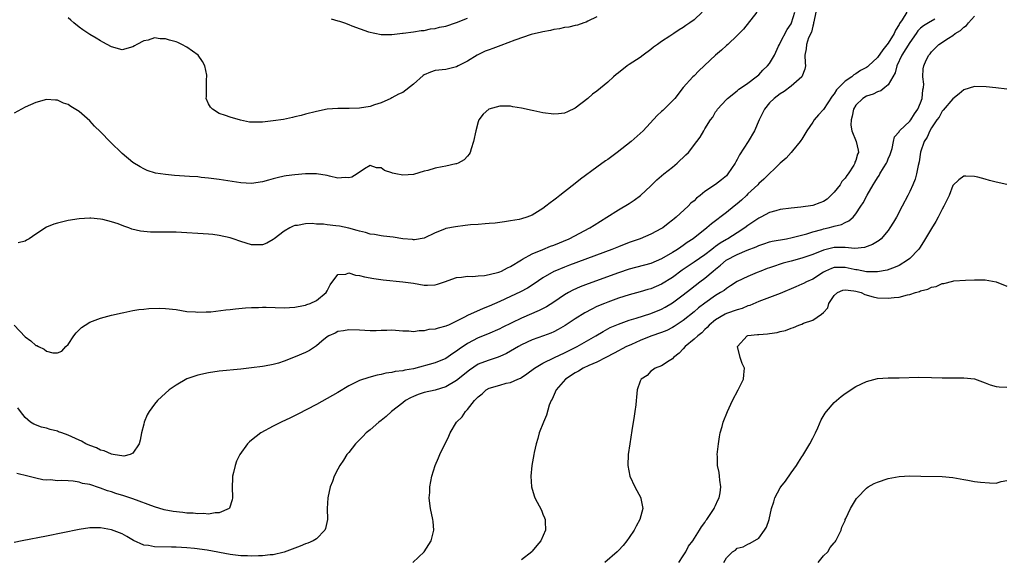
# Model space of a CAD drawing. Units: inches. Extents: x 2610000 to 2613000, y 1500000 to 1503000.
# Drawn here: x 2611018 to 2611201, y 1500912 to 1501012 of the extents above; entities that cross this region are included whole.
import ezdxf

# ---------------------------------------------------------------- set-up
doc = ezdxf.new("R2010")
doc.units = ezdxf.units.IN
doc.header["$MEASUREMENT"] = 0
doc.layers.add('LD26101500_2ft', color=217, linetype='Continuous')

msp = doc.modelspace()

# ---------------------------------------------------------------- linework, layer by layer
at = {"layer": 'LD26101500_2ft'}
for points, elevation in [([(2611017, 1500954.96), (2611019, 1500952.82), (2611020.06, 1500952.06), (2611021, 1500951.24), (2611021.19, 1500951.19), (2611021.51, 1500951), (2611022.54, 1500950.54), (2611023, 1500950.19), (2611024.14, 1500949.86), (2611025, 1500949.88), (2611025.82, 1500950.18), (2611026.58, 1500951), (2611027, 1500951.41), (2611028.04, 1500953), (2611028.46, 1500953.54), (2611029, 1500954.1), (2611029.45, 1500954.55), (2611030.12, 1500955), (2611031, 1500955.54), (2611033, 1500956.3), (2611035, 1500956.8), (2611037, 1500957.25), (2611037.31, 1500957.31), (2611039, 1500957.68), (2611040.11, 1500957.89), (2611041, 1500957.97), (2611041.92, 1500958.08), (2611043.89, 1500958.11), (2611045, 1500958.05), (2611047, 1500957.85), (2611049, 1500957.54), (2611050.58, 1500957.42), (2611051, 1500957.37), (2611052.55, 1500957.45), (2611053, 1500957.43), (2611053.46, 1500957.46), (2611056.2, 1500957.8), (2611057, 1500957.87), (2611058.01, 1500957.99), (2611059.83, 1500958.17), (2611061, 1500958.24), (2611062.25, 1500958.25), (2611063, 1500958.3), (2611063.69, 1500958.31), (2611067, 1500958.2), (2611069, 1500958.3), (2611070.62, 1500958.62), (2611071, 1500958.71), (2611071.2, 1500958.8), (2611071.82, 1500959), (2611073, 1500959.53), (2611074.8, 1500961), (2611075, 1500961.35), (2611075.56, 1500962.44), (2611077, 1500964.34), (2611078.45, 1500964.45), (2611079, 1500964.65), (2611080.26, 1500964.26), (2611081, 1500964.19), (2611081.94, 1500963.94), (2611083.63, 1500963.63), (2611085.38, 1500963.38), (2611089, 1500963.01), (2611091, 1500962.73), (2611093, 1500962.41), (2611093.59, 1500962.41), (2611095, 1500962.47), (2611095.43, 1500962.57), (2611096.72, 1500963), (2611099, 1500963.83), (2611099.9, 1500963.9), (2611101, 1500964.05), (2611102.01, 1500964.01), (2611103, 1500964.1), (2611104.17, 1500964.17), (2611105, 1500964.34), (2611106.79, 1500964.79), (2611107, 1500964.87), (2611107.3, 1500965), (2611108.4, 1500965.6), (2611109, 1500965.85), (2611111, 1500967.1), (2611111.19, 1500967.19), (2611113, 1500968.17), (2611114.97, 1500968.97), (2611116.41, 1500969.59), (2611117, 1500969.82), (2611119.83, 1500971), (2611123.72, 1500973), (2611124.49, 1500973.51), (2611126.87, 1500975), (2611129, 1500976.36), (2611131, 1500977.54), (2611131.88, 1500978.12), (2611133.1, 1500979), (2611135, 1500980.79), (2611136.11, 1500981.89), (2611137, 1500982.62), (2611137.43, 1500983), (2611139, 1500984.26), (2611139.86, 1500985), (2611141.49, 1500986.51), (2611141.97, 1500987), (2611143.55, 1500989), (2611144.17, 1500989.83), (2611144.8, 1500991), (2611145, 1500991.33), (2611146.06, 1500993), (2611146.46, 1500993.54), (2611147, 1500994.5), (2611147.22, 1500994.78), (2611147.37, 1500995), (2611149, 1500996.8), (2611149.21, 1500997), (2611151, 1500998.39), (2611151.3, 1500998.7), (2611151.79, 1500999), (2611153, 1500999.82), (2611154.52, 1501001), (2611155, 1501001.39), (2611155.78, 1501002.22), (2611156.64, 1501003), (2611157, 1501003.44), (2611157.91, 1501005), (2611158.65, 1501006.65), (2611158.82, 1501007), (2611159, 1501007.3), (2611160.24, 1501009.76), (2611161, 1501010.83), (2611161.09, 1501011), (2611161.71, 1501013)], 8538), ([(2611144.5, 1501013), (2611143, 1501011.54), (2611142.22, 1501011), (2611141.48, 1501010.52), (2611141, 1501010.14), (2611140.27, 1501009.73), (2611139.25, 1501009), (2611138.5, 1501008.5), (2611137, 1501007.55), (2611136.25, 1501007), (2611135.51, 1501006.49), (2611135, 1501006.06), (2611133.57, 1501005), (2611133, 1501004.6), (2611131, 1501003.27), (2611130.62, 1501003), (2611129, 1501001.71), (2611128.59, 1501001.41), (2611128.07, 1501001), (2611127, 1501000.01), (2611125, 1500998.34), (2611124.21, 1500997.79), (2611123.33, 1500997), (2611121, 1500995.2), (2611119.52, 1500994.48), (2611119, 1500994.26), (2611117.86, 1500994.14), (2611117, 1500994.08), (2611115, 1500994.33), (2611113.31, 1500994.69), (2611113, 1500994.74), (2611111, 1500995.17), (2611109.44, 1500995.44), (2611109, 1500995.54), (2611107.57, 1500995.57), (2611107, 1500995.56), (2611104.98, 1500995), (2611103.93, 1500994.07), (2611103.11, 1500993), (2611103, 1500992.68), (2611102.53, 1500991), (2611102.11, 1500989), (2611101.67, 1500987.67), (2611101.49, 1500987), (2611101.33, 1500986.67), (2611101, 1500986.32), (2611100.41, 1500985.59), (2611099.29, 1500985), (2611099, 1500984.89), (2611098.88, 1500984.88), (2611097, 1500984.44), (2611096.33, 1500984.33), (2611095, 1500984.04), (2611093.65, 1500983.65), (2611093, 1500983.5), (2611091, 1500982.91), (2611089, 1500982.78), (2611087.74, 1500983), (2611087.13, 1500983.13), (2611087, 1500983.19), (2611085.61, 1500983.61), (2611085, 1500984.1), (2611084.16, 1500984.16), (2611083, 1500984.59), (2611081.95, 1500983.95), (2611080.58, 1500983), (2611079.58, 1500982.42), (2611079, 1500982.27), (2611078.36, 1500982.36), (2611077, 1500982.24), (2611075.42, 1500982.58), (2611075, 1500982.72), (2611073.03, 1500983.03), (2611071, 1500982.99), (2611069, 1500982.83), (2611067.38, 1500982.62), (2611067, 1500982.56), (2611065.7, 1500982.3), (2611065, 1500982.1), (2611064.13, 1500981.87), (2611063, 1500981.51), (2611061, 1500981.22), (2611059, 1500981.34), (2611055, 1500981.96), (2611053, 1500982.23), (2611051.63, 1500982.37), (2611051, 1500982.44), (2611049.45, 1500982.55), (2611046.72, 1500982.72), (2611045, 1500982.88), (2611044.11, 1500983), (2611043.15, 1500983.15), (2611041.65, 1500983.65), (2611041, 1500983.92), (2611040.34, 1500984.34), (2611039, 1500985.12), (2611037, 1500986.8), (2611034.86, 1500988.86), (2611033, 1500990.77), (2611031.87, 1500991.87), (2611031, 1500992.83), (2611029, 1500994.58), (2611027.49, 1500995.49), (2611027, 1500995.86), (2611026.11, 1500996.11), (2611025, 1500996.65), (2611024.64, 1500996.64), (2611023, 1500996.79), (2611021, 1500996.26), (2611019, 1500995.39), (2611017, 1500994.27)], 8534), ([(2611182.43, 1501013), (2611181.58, 1501011.58), (2611181.1, 1501010.9), (2611181, 1501010.67), (2611180.37, 1501009.63), (2611180.13, 1501009), (2611179, 1501007.2), (2611177.98, 1501006.02), (2611177, 1501004.55), (2611175.37, 1501003), (2611175.17, 1501002.83), (2611175, 1501002.71), (2611173.86, 1501002.14), (2611173, 1501001.52), (2611172.65, 1501001.35), (2611172.28, 1501001), (2611171, 1501000.18), (2611169.44, 1500998.56), (2611169, 1500997.84), (2611168.61, 1500997.39), (2611167, 1500994.91), (2611166.05, 1500993.95), (2611165.3, 1500993), (2611165, 1500992.59), (2611163.9, 1500991), (2611163, 1500989.45), (2611162.8, 1500989.2), (2611162.67, 1500989), (2611161.26, 1500987.26), (2611161.04, 1500986.96), (2611160.06, 1500985.94), (2611159, 1500985.02), (2611155.96, 1500982.04), (2611155, 1500981.22), (2611154.83, 1500981), (2611153, 1500979.29), (2611152.73, 1500979), (2611151.83, 1500978.17), (2611151, 1500977.45), (2611150.46, 1500977), (2611149, 1500975.85), (2611146.23, 1500973.77), (2611145.37, 1500973), (2611142.84, 1500971), (2611141.73, 1500970.27), (2611141, 1500969.74), (2611140.54, 1500969.46), (2611139.91, 1500969), (2611139, 1500968.42), (2611137, 1500967.25), (2611135, 1500966.41), (2611131, 1500965.37), (2611129, 1500964.7), (2611123.36, 1500962.64), (2611121.92, 1500962.07), (2611120.55, 1500961.45), (2611119.74, 1500961), (2611119, 1500960.57), (2611117, 1500959.22), (2611115.64, 1500958.36), (2611114.32, 1500957.68), (2611111, 1500956.25), (2611107.45, 1500954.55), (2611107, 1500954.32), (2611104.69, 1500953.31), (2611103, 1500952.62), (2611101, 1500951.56), (2611099.49, 1500950.51), (2611099, 1500950.13), (2611098.3, 1500949.7), (2611097, 1500948.81), (2611095, 1500948), (2611091, 1500946.9), (2611089.39, 1500946.61), (2611089, 1500946.49), (2611087.63, 1500946.37), (2611087, 1500946.18), (2611085.9, 1500946.1), (2611085, 1500945.83), (2611084.27, 1500945.73), (2611082.7, 1500945.3), (2611081, 1500944.73), (2611079, 1500943.73), (2611077, 1500942.52), (2611075, 1500941.36), (2611073, 1500940.26), (2611069.54, 1500938.46), (2611068.2, 1500937.8), (2611066.48, 1500937), (2611065, 1500936.24), (2611062.69, 1500935), (2611061, 1500933.65), (2611060.63, 1500933.37), (2611060.23, 1500933), (2611058.81, 1500931), (2611058.22, 1500929.78), (2611057.92, 1500929), (2611057.65, 1500927.66), (2611057.47, 1500927), (2611057.43, 1500926.57), (2611057.4, 1500925), (2611057.44, 1500923), (2611057.39, 1500922.61), (2611056.9, 1500921.1), (2611056.81, 1500921), (2611055, 1500920.18), (2611054.22, 1500920.22), (2611053, 1500919.96), (2611052.08, 1500920.08), (2611051, 1500920), (2611050.14, 1500920.14), (2611049, 1500920.17), (2611048.27, 1500920.27), (2611046.47, 1500920.47), (2611044.78, 1500920.78), (2611043, 1500921.3), (2611039, 1500922.77), (2611037.33, 1500923.33), (2611035.8, 1500923.8), (2611035, 1500924.08), (2611034.29, 1500924.29), (2611033, 1500924.78), (2611032.82, 1500924.82), (2611031, 1500925.43), (2611029.67, 1500925.67), (2611029, 1500925.91), (2611027.9, 1500926.1), (2611027, 1500926.12), (2611025.79, 1500926.21), (2611025, 1500926.15), (2611023.71, 1500926.29), (2611023, 1500926.26), (2611022.32, 1500926.32), (2611021, 1500926.6), (2611019.51, 1500927), (2611017.49, 1500927.49)], 8542), ([(2611165.61, 1501013), (2611165.19, 1501011.19), (2611165.16, 1501011), (2611165.17, 1501010.83), (2611165, 1501010.39), (2611164.76, 1501009.24), (2611164.24, 1501008.24), (2611163.85, 1501007), (2611163.8, 1501006.2), (2611163.53, 1501005), (2611163.6, 1501003.6), (2611163.66, 1501003), (2611163.56, 1501002.44), (2611163, 1501001), (2611161, 1500999.24), (2611159.73, 1500998.27), (2611159, 1500997.86), (2611157.85, 1500997), (2611157, 1500996.16), (2611156.05, 1500995), (2611155.71, 1500994.29), (2611155.08, 1500993), (2611154.19, 1500991), (2611153.01, 1500989), (2611151.45, 1500986.55), (2611151, 1500985.65), (2611150.75, 1500985.25), (2611150.61, 1500985), (2611149.3, 1500983), (2611149, 1500982.65), (2611148.08, 1500981.92), (2611147, 1500981.04), (2611145, 1500979.73), (2611144.12, 1500979), (2611143.47, 1500978.53), (2611143, 1500978.04), (2611142.44, 1500977.56), (2611141.9, 1500977), (2611139.7, 1500975), (2611139.3, 1500974.7), (2611139, 1500974.41), (2611138.19, 1500973.81), (2611137.2, 1500973), (2611137, 1500972.87), (2611135, 1500971.82), (2611133.04, 1500971), (2611131.54, 1500970.46), (2611131, 1500970.29), (2611129, 1500969.5), (2611127.78, 1500969), (2611119.91, 1500966.09), (2611119, 1500965.75), (2611117.2, 1500965), (2611117, 1500964.91), (2611115, 1500963.73), (2611113.38, 1500962.62), (2611112.15, 1500961.85), (2611110.85, 1500961.15), (2611109, 1500960.29), (2611107, 1500959.38), (2611105, 1500958.5), (2611103.92, 1500958.08), (2611101, 1500956.77), (2611100.48, 1500956.48), (2611097.46, 1500955), (2611097.14, 1500954.86), (2611097, 1500954.77), (2611095.55, 1500954.45), (2611095, 1500954.25), (2611093.85, 1500954.15), (2611093, 1500953.94), (2611092.06, 1500953.94), (2611091, 1500953.77), (2611090.14, 1500953.86), (2611089, 1500953.89), (2611087, 1500954.04), (2611086.03, 1500953.97), (2611085, 1500953.98), (2611084.06, 1500953.94), (2611083, 1500953.95), (2611081, 1500954.07), (2611079, 1500954.13), (2611078.05, 1500953.95), (2611077, 1500953.79), (2611076.48, 1500953.52), (2611075.33, 1500953), (2611075, 1500952.8), (2611073.99, 1500951.99), (2611073, 1500951.17), (2611071.7, 1500950.3), (2611071, 1500949.93), (2611069.08, 1500949.08), (2611067, 1500948.28), (2611065.96, 1500947.96), (2611065, 1500947.7), (2611063.38, 1500947.38), (2611063, 1500947.32), (2611061, 1500947.05), (2611059, 1500946.82), (2611055, 1500946.43), (2611053, 1500946.17), (2611051, 1500945.72), (2611050.46, 1500945.54), (2611048.98, 1500945.02), (2611047, 1500943.89), (2611045.74, 1500943), (2611044.28, 1500941.72), (2611043.55, 1500941), (2611043, 1500940.34), (2611042.01, 1500939), (2611041.63, 1500938.37), (2611041.1, 1500937), (2611041, 1500936.65), (2611040.6, 1500935), (2611040.33, 1500933.67), (2611040.12, 1500933), (2611039, 1500931.25), (2611038.45, 1500931), (2611037.28, 1500930.72), (2611035.3, 1500931), (2611035.05, 1500931.06), (2611035, 1500931.05), (2611033.68, 1500931.68), (2611033, 1500931.79), (2611032.22, 1500932.22), (2611031, 1500932.66), (2611030.28, 1500933), (2611029.46, 1500933.46), (2611029, 1500933.65), (2611027, 1500934.59), (2611025.79, 1500935), (2611025.22, 1500935.22), (2611025, 1500935.32), (2611023.63, 1500935.63), (2611023, 1500935.87), (2611022.07, 1500936.07), (2611020.63, 1500936.63), (2611020, 1500937), (2611019, 1500937.9), (2611018.17, 1500939), (2611017.64, 1500939.64)], 8540), ([(2611154.67, 1501013), (2611152.15, 1501009.85), (2611151, 1501008.67), (2611149.25, 1501007), (2611149, 1501006.8), (2611148.07, 1501005.93), (2611146.97, 1501005), (2611143.9, 1501002.1), (2611143, 1501001.17), (2611142.81, 1501001), (2611141, 1500999), (2611139.43, 1500997), (2611139, 1500996.52), (2611137.22, 1500994.78), (2611137, 1500994.55), (2611136.19, 1500993.81), (2611133.57, 1500991), (2611131.36, 1500989), (2611128.78, 1500987), (2611127.74, 1500986.26), (2611127, 1500985.7), (2611126.58, 1500985.42), (2611125, 1500984.27), (2611121.97, 1500982.03), (2611121, 1500981.24), (2611119, 1500979.66), (2611118.15, 1500979), (2611117.48, 1500978.52), (2611117, 1500978.11), (2611116.34, 1500977.66), (2611115.55, 1500977), (2611115, 1500976.6), (2611113, 1500975.38), (2611112.03, 1500975), (2611111, 1500974.67), (2611110.58, 1500974.58), (2611109, 1500974.28), (2611107.87, 1500974.13), (2611107, 1500974), (2611106.11, 1500973.89), (2611105, 1500973.81), (2611104.27, 1500973.73), (2611103, 1500973.66), (2611101.55, 1500973.55), (2611100.58, 1500973.42), (2611098.79, 1500973.21), (2611097, 1500972.87), (2611096.75, 1500972.75), (2611095, 1500972.08), (2611093, 1500971.09), (2611091.19, 1500970.81), (2611091, 1500970.8), (2611090.83, 1500970.83), (2611089, 1500971), (2611087.26, 1500971.26), (2611085.47, 1500971.47), (2611085, 1500971.52), (2611083.76, 1500971.76), (2611083, 1500971.85), (2611082.13, 1500972.13), (2611081, 1500972.38), (2611080.54, 1500972.54), (2611079, 1500972.94), (2611077.3, 1500973.3), (2611076.59, 1500973.41), (2611075, 1500973.58), (2611074.32, 1500973.68), (2611073, 1500973.71), (2611072.2, 1500973.8), (2611071, 1500973.76), (2611069.47, 1500973.47), (2611069, 1500973.43), (2611068.69, 1500973.31), (2611068.09, 1500973), (2611067, 1500972.38), (2611065.18, 1500971), (2611065, 1500970.85), (2611063.81, 1500970.19), (2611063, 1500969.84), (2611062.16, 1500969.84), (2611061, 1500969.87), (2611059, 1500970.5), (2611057.6, 1500971), (2611057, 1500971.19), (2611055, 1500971.62), (2611053.78, 1500971.78), (2611053, 1500971.86), (2611051, 1500971.99), (2611049, 1500972.1), (2611047, 1500972.19), (2611046.2, 1500972.2), (2611045, 1500972.24), (2611044.21, 1500972.21), (2611043, 1500972.24), (2611042.23, 1500972.23), (2611041, 1500972.31), (2611040.41, 1500972.41), (2611038.79, 1500972.79), (2611038.23, 1500973), (2611037.3, 1500973.3), (2611036.26, 1500973.74), (2611035, 1500974.14), (2611033.42, 1500974.58), (2611033, 1500974.64), (2611031.2, 1500974.8), (2611031, 1500974.79), (2611029, 1500974.66), (2611027, 1500974.36), (2611025, 1500973.9), (2611024.33, 1500973.67), (2611023, 1500973.13), (2611021, 1500971.85), (2611019.75, 1500971), (2611019.29, 1500970.71), (2611019, 1500970.55), (2611017.75, 1500970.25)], 8536), ([(2611187.66, 1501011.66), (2611186.47, 1501011), (2611185.55, 1501010.45), (2611185, 1501010), (2611184.49, 1501009.51), (2611184.17, 1501009), (2611183, 1501007.35), (2611181.53, 1501005), (2611180.6, 1501003), (2611180.29, 1501001.71), (2611179, 1500999.48), (2611178.39, 1500999), (2611177.63, 1500998.37), (2611177, 1500998.21), (2611176.22, 1500997.78), (2611175, 1500997.41), (2611174.28, 1500997), (2611173, 1500995.75), (2611172.55, 1500995), (2611172.32, 1500993.68), (2611172.12, 1500993), (2611172.04, 1500992.04), (2611172.24, 1500991), (2611173.06, 1500989), (2611173.43, 1500987.43), (2611173.49, 1500987), (2611173.31, 1500986.69), (2611173, 1500985.5), (2611172.84, 1500985.16), (2611172.83, 1500985), (2611172.63, 1500984.63), (2611171.55, 1500983), (2611171.31, 1500982.69), (2611171, 1500982.24), (2611170.41, 1500981.59), (2611170.1, 1500981), (2611169, 1500979.6), (2611168.39, 1500979), (2611167.66, 1500978.34), (2611167, 1500977.92), (2611166.34, 1500977.66), (2611165, 1500977.18), (2611162.83, 1500976.83), (2611161, 1500976.65), (2611159, 1500976.38), (2611158.16, 1500976.16), (2611157, 1500975.83), (2611155.36, 1500975), (2611155, 1500974.83), (2611153, 1500973.44), (2611152.43, 1500973), (2611151, 1500972.07), (2611149.3, 1500971), (2611149, 1500970.84), (2611147.84, 1500970.16), (2611147, 1500969.53), (2611146.68, 1500969.32), (2611146.29, 1500969), (2611145, 1500968.02), (2611143, 1500966.63), (2611140.83, 1500965.17), (2611139, 1500963.84), (2611137, 1500962.58), (2611135, 1500961.72), (2611134.43, 1500961.57), (2611133, 1500961.14), (2611131, 1500960.59), (2611129, 1500959.97), (2611127, 1500959.25), (2611126.38, 1500959), (2611125, 1500958.42), (2611124.03, 1500957.97), (2611122.74, 1500957.26), (2611121, 1500956.15), (2611119.09, 1500954.91), (2611117.82, 1500954.18), (2611117, 1500953.74), (2611116.48, 1500953.52), (2611115.1, 1500953), (2611113, 1500952.27), (2611111, 1500951.31), (2611110.44, 1500951), (2611109, 1500950.13), (2611108.27, 1500949.73), (2611107, 1500949.16), (2611106.54, 1500949), (2611105, 1500948.5), (2611104.17, 1500948.17), (2611103, 1500947.73), (2611101.36, 1500946.64), (2611099, 1500944.72), (2611097, 1500943.57), (2611095, 1500942.95), (2611093, 1500942.49), (2611091.89, 1500942.11), (2611091, 1500941.78), (2611090.46, 1500941.54), (2611089.54, 1500941), (2611089, 1500940.61), (2611086.94, 1500939), (2611085.93, 1500938.07), (2611085, 1500937.3), (2611084.58, 1500937), (2611083, 1500935.59), (2611082.24, 1500935), (2611081.64, 1500934.36), (2611080.63, 1500933.37), (2611080.24, 1500933), (2611079, 1500931.4), (2611078.66, 1500931), (2611078.03, 1500929.97), (2611077.37, 1500929), (2611077, 1500928.28), (2611076.31, 1500927), (2611075.97, 1500926.03), (2611075.54, 1500925), (2611075.1, 1500923), (2611075, 1500921), (2611075.05, 1500919), (2611074.69, 1500917.31), (2611074.59, 1500917), (2611073, 1500915.41), (2611072.42, 1500915), (2611071.44, 1500914.56), (2611071, 1500914.43), (2611070, 1500914), (2611069, 1500913.68), (2611068.54, 1500913.46), (2611067, 1500912.92), (2611065, 1500912.44), (2611064.43, 1500912.43), (2611063, 1500912.24), (2611062.26, 1500912.26), (2611061, 1500912.19), (2611060.24, 1500912.24), (2611059, 1500912.26), (2611057, 1500912.49), (2611052.74, 1500913.26), (2611050.39, 1500913.61), (2611049, 1500913.75), (2611047, 1500913.87), (2611046.14, 1500913.86), (2611043, 1500913.9), (2611041.87, 1500914.13), (2611041, 1500914.24), (2611039.1, 1500915.1), (2611037.84, 1500915.84), (2611037, 1500916.3), (2611036.51, 1500916.51), (2611035, 1500917.07), (2611033, 1500917.4), (2611032.57, 1500917.43), (2611031, 1500917.4), (2611029, 1500917.11), (2611023, 1500915.91), (2611018.49, 1500915), (2611017, 1500914.68)], 8544), ([(2611125, 1501012.1), (2611123.32, 1501011.32), (2611123, 1501011.15), (2611122.55, 1501011), (2611121.42, 1501010.59), (2611121, 1501010.52), (2611119.78, 1501010.22), (2611119, 1501010.13), (2611118.09, 1501009.91), (2611117, 1501009.76), (2611116.4, 1501009.6), (2611115, 1501009.36), (2611114.73, 1501009.27), (2611112.81, 1501008.81), (2611109.8, 1501007.8), (2611107.2, 1501006.8), (2611105.73, 1501006.27), (2611105, 1501005.97), (2611104.28, 1501005.72), (2611102.79, 1501005), (2611101, 1501003.92), (2611099.31, 1501003), (2611099, 1501002.82), (2611097.51, 1501002.49), (2611097, 1501002.35), (2611095, 1501002.17), (2611094.14, 1501001.86), (2611093, 1501001.35), (2611092.79, 1501001.21), (2611091, 1500999.62), (2611089, 1500998.07), (2611088.25, 1500997.75), (2611087, 1500997.07), (2611086.82, 1500997), (2611085, 1500996.16), (2611083.79, 1500995.79), (2611083, 1500995.51), (2611081, 1500995.18), (2611079.1, 1500995.1), (2611077, 1500995.15), (2611075, 1500994.99), (2611073, 1500994.58), (2611071, 1500994.07), (2611070.16, 1500993.84), (2611069, 1500993.57), (2611068.55, 1500993.45), (2611066.89, 1500993.11), (2611065, 1500992.81), (2611063, 1500992.6), (2611062.57, 1500992.57), (2611060.62, 1500992.62), (2611058.96, 1500992.96), (2611057, 1500993.54), (2611056.17, 1500993.83), (2611055, 1500994.19), (2611053.74, 1500995), (2611053.38, 1500995.38), (2611053, 1500995.98), (2611052.58, 1500997), (2611052.64, 1500997.36), (2611052.63, 1500999), (2611052.64, 1501000.64), (2611052.72, 1501001), (2611052.68, 1501001.32), (2611052.33, 1501003), (2611051.86, 1501003.86), (2611051.06, 1501005), (2611049, 1501006.51), (2611048.08, 1501007), (2611047.34, 1501007.34), (2611047, 1501007.47), (2611045.79, 1501007.79), (2611045, 1501008.04), (2611044.03, 1501008.03), (2611043, 1501008.2), (2611041.8, 1501007.8), (2611041, 1501007.67), (2611039.71, 1501007), (2611039.27, 1501006.73), (2611039, 1501006.52), (2611037, 1501005.97), (2611035, 1501006.53), (2611033.44, 1501007.44), (2611033, 1501007.67), (2611032.18, 1501008.18), (2611031, 1501008.86), (2611029.7, 1501009.7), (2611029, 1501010.2), (2611028.03, 1501011), (2611027.47, 1501011.47), (2611027, 1501011.94)], 8532), ([(2611075.71, 1501011.71), (2611077, 1501011.35), (2611077.31, 1501011.31), (2611078.19, 1501011), (2611079, 1501010.68), (2611079.58, 1501010.42), (2611082.64, 1501009.36), (2611085, 1501008.86), (2611086.83, 1501008.83), (2611087, 1501008.83), (2611088.94, 1501009.06), (2611089.06, 1501009.06), (2611091, 1501009.32), (2611092.42, 1501009.58), (2611093, 1501009.6), (2611094.13, 1501009.87), (2611095, 1501009.94), (2611095.83, 1501010.17), (2611097, 1501010.39), (2611099, 1501011.07), (2611101, 1501011.86)], 8530), ([(2611090.89, 1500911), (2611093.01, 1500913), (2611094.27, 1500915), (2611094.75, 1500917), (2611094.62, 1500918.62), (2611094.6, 1500919), (2611094.18, 1500921), (2611094.04, 1500921.96), (2611093.92, 1500923), (2611094, 1500924), (2611094.04, 1500925), (2611094.42, 1500927), (2611095.02, 1500929), (2611095.63, 1500930.37), (2611095.88, 1500931), (2611097.57, 1500934.43), (2611097.82, 1500935), (2611099, 1500937), (2611100, 1500938), (2611100.63, 1500939), (2611101, 1500939.35), (2611102.31, 1500941), (2611103, 1500941.7), (2611103.73, 1500942.27), (2611104.46, 1500943), (2611105, 1500943.31), (2611107, 1500943.89), (2611108.21, 1500944.21), (2611109, 1500944.38), (2611110.36, 1500945), (2611110.82, 1500945.18), (2611111, 1500945.29), (2611112.03, 1500945.97), (2611113.42, 1500947), (2611115, 1500947.96), (2611117.14, 1500949), (2611119, 1500949.85), (2611121.32, 1500951), (2611124.81, 1500953), (2611126.18, 1500953.82), (2611127.48, 1500954.52), (2611129, 1500955.19), (2611131, 1500955.91), (2611132.3, 1500956.3), (2611135, 1500957.17), (2611137, 1500957.97), (2611137.67, 1500958.33), (2611139, 1500959.09), (2611141, 1500960.58), (2611142.34, 1500961.66), (2611144.05, 1500963), (2611145, 1500963.71), (2611146.53, 1500965), (2611147, 1500965.38), (2611147.91, 1500966.09), (2611148.95, 1500967), (2611151, 1500968.09), (2611152.86, 1500968.86), (2611154.5, 1500969.5), (2611155, 1500969.77), (2611155.93, 1500970.07), (2611157, 1500970.43), (2611157.47, 1500970.53), (2611160.13, 1500971), (2611161.21, 1500971.21), (2611163.92, 1500971.92), (2611165, 1500972.25), (2611166.71, 1500972.71), (2611167, 1500972.8), (2611167.88, 1500973), (2611168.77, 1500973.23), (2611169, 1500973.32), (2611170.35, 1500973.65), (2611171, 1500974.01), (2611171.69, 1500974.31), (2611172.49, 1500975), (2611173, 1500975.62), (2611173.93, 1500977), (2611174.35, 1500977.65), (2611175.07, 1500979.07), (2611176.2, 1500981), (2611176.55, 1500981.45), (2611177, 1500982.25), (2611177.31, 1500982.69), (2611177.46, 1500983), (2611178.1, 1500984.1), (2611178.68, 1500985), (2611178.78, 1500985.22), (2611179, 1500985.78), (2611179.37, 1500986.63), (2611179.72, 1500987.72), (2611180, 1500989), (2611180.15, 1500989.85), (2611181, 1500990.79), (2611181.12, 1500991), (2611183, 1500992.76), (2611183.18, 1500993), (2611183.89, 1500994.11), (2611184.52, 1500995), (2611185, 1500996.15), (2611185.31, 1500997), (2611185.4, 1500998.6), (2611185.53, 1500999), (2611185.61, 1500999.61), (2611185.44, 1501001), (2611185.5, 1501002.5), (2611185.59, 1501003), (2611186.06, 1501004.06), (2611186.51, 1501005), (2611186.75, 1501005.25), (2611187, 1501005.63), (2611187.7, 1501006.3), (2611188.4, 1501007), (2611190.17, 1501008.17), (2611191, 1501008.68), (2611191.44, 1501009), (2611192.43, 1501009.57), (2611193, 1501010.22), (2611193.49, 1501010.51), (2611193.9, 1501011), (2611195, 1501012.22)], 8546), ([(2611201, 1500998.73), (2611198.97, 1500998.97), (2611197.15, 1500999.15), (2611195, 1500999.19), (2611193, 1500998.56), (2611192.18, 1500997.82), (2611191, 1500996.93), (2611189.21, 1500994.79), (2611189, 1500994.6), (2611188.46, 1500993.54), (2611188.03, 1500993), (2611187, 1500991.52), (2611186.7, 1500991), (2611186.2, 1500989.8), (2611185.68, 1500989), (2611185, 1500987.02), (2611184.73, 1500985.27), (2611184.55, 1500984.55), (2611184.26, 1500983), (2611183.98, 1500982.02), (2611183.57, 1500981), (2611183, 1500979.74), (2611182.64, 1500979), (2611181.61, 1500977), (2611180.52, 1500975), (2611179.96, 1500974.04), (2611179.33, 1500973), (2611179, 1500972.54), (2611177.69, 1500971), (2611177.33, 1500970.67), (2611176.1, 1500969.9), (2611174.62, 1500969.38), (2611172.8, 1500969.2), (2611171, 1500969.34), (2611169.36, 1500969.36), (2611169, 1500969.34), (2611167, 1500968.89), (2611165, 1500968.1), (2611163, 1500967.37), (2611161, 1500966.81), (2611159.55, 1500966.45), (2611159, 1500966.28), (2611157.9, 1500965.9), (2611157, 1500965.63), (2611156.54, 1500965.46), (2611155.37, 1500965), (2611154.72, 1500964.72), (2611153, 1500964.02), (2611151, 1500963.07), (2611149.76, 1500962.24), (2611149, 1500961.8), (2611148.57, 1500961.43), (2611147.91, 1500961), (2611147, 1500960.47), (2611145, 1500959.08), (2611143.83, 1500958.17), (2611143, 1500957.46), (2611141, 1500955.83), (2611139.3, 1500954.7), (2611139, 1500954.52), (2611137.98, 1500954.02), (2611137, 1500953.63), (2611135, 1500952.93), (2611133, 1500952.15), (2611131.42, 1500951.42), (2611131, 1500951.24), (2611130.51, 1500951), (2611128.23, 1500949.77), (2611126.68, 1500949), (2611125, 1500948.14), (2611123.48, 1500947.48), (2611122.47, 1500947), (2611121.57, 1500946.43), (2611121, 1500946.15), (2611119.18, 1500945), (2611117.47, 1500943), (2611116.73, 1500941.27), (2611116.52, 1500941), (2611116.17, 1500940.17), (2611115.67, 1500938.33), (2611115.09, 1500937), (2611114.32, 1500935), (2611114.04, 1500933.96), (2611113.75, 1500933), (2611113.37, 1500931.37), (2611113.29, 1500931), (2611112.92, 1500929), (2611112.76, 1500927), (2611112.88, 1500925), (2611113.37, 1500923.37), (2611113.51, 1500923), (2611114.7, 1500920.7), (2611115, 1500919.95), (2611115.29, 1500919.29), (2611115.39, 1500919), (2611115.38, 1500918.62), (2611115.48, 1500917), (2611114.63, 1500915), (2611113.87, 1500914.13), (2611113, 1500913.1), (2611112.91, 1500913), (2611111, 1500911.5)], 8548), ([(2611201, 1500981.04), (2611199, 1500981.5), (2611197.8, 1500981.8), (2611197, 1500982.03), (2611195.59, 1500982.41), (2611195, 1500982.55), (2611193.39, 1500982.61), (2611193, 1500982.59), (2611192.08, 1500981.92), (2611191, 1500980.84), (2611190.27, 1500979), (2611189.88, 1500978.12), (2611189.31, 1500977), (2611189, 1500976.49), (2611188.25, 1500975), (2611187.81, 1500974.19), (2611187, 1500972.87), (2611185.57, 1500970.43), (2611184.78, 1500969.22), (2611184.61, 1500969), (2611183, 1500967.32), (2611182.6, 1500967), (2611181, 1500966.06), (2611180.3, 1500965.7), (2611178.82, 1500965.18), (2611177, 1500964.86), (2611176.87, 1500964.87), (2611175, 1500964.88), (2611173.23, 1500965.23), (2611173, 1500965.24), (2611172.71, 1500965.29), (2611171, 1500965.66), (2611170.32, 1500965.68), (2611169, 1500965.64), (2611168.51, 1500965.49), (2611167.35, 1500965), (2611167, 1500964.82), (2611165, 1500963.53), (2611163.83, 1500963), (2611163.29, 1500962.71), (2611163, 1500962.58), (2611161.89, 1500962.11), (2611159, 1500960.84), (2611157, 1500960.12), (2611155, 1500959.38), (2611153.36, 1500958.64), (2611153, 1500958.53), (2611151.92, 1500958.08), (2611151, 1500957.81), (2611149, 1500957.12), (2611148.76, 1500957), (2611147, 1500955.97), (2611145.78, 1500955), (2611145.44, 1500954.56), (2611145, 1500954.18), (2611144.45, 1500953.55), (2611143.68, 1500953), (2611143, 1500952.36), (2611141.37, 1500951), (2611141, 1500950.57), (2611140.24, 1500949.76), (2611139.17, 1500949), (2611139, 1500948.77), (2611138.38, 1500948.38), (2611137, 1500947.45), (2611135.81, 1500947), (2611135.33, 1500946.67), (2611135, 1500946.47), (2611134.34, 1500945.66), (2611133.2, 1500945), (2611133, 1500944.62), (2611132.47, 1500943), (2611132.34, 1500941.66), (2611132.29, 1500941), (2611132.21, 1500940.21), (2611132.05, 1500939), (2611131.91, 1500938.09), (2611131.46, 1500935.46), (2611131.09, 1500933), (2611130.82, 1500931), (2611130.74, 1500929), (2611131.1, 1500927), (2611132.02, 1500925), (2611133.12, 1500923), (2611133.12, 1500922.88), (2611133.5, 1500921), (2611132.95, 1500919), (2611132.25, 1500917.75), (2611131.91, 1500917), (2611131, 1500915.64), (2611130.55, 1500915), (2611129.85, 1500914.15), (2611129, 1500913.24), (2611128.77, 1500913), (2611126.5, 1500911)], 8550), ([(2611140.18, 1500911), (2611141, 1500912.23), (2611141.47, 1500913), (2611141.99, 1500914.01), (2611142.77, 1500915), (2611144.04, 1500917), (2611144.37, 1500917.63), (2611145, 1500918.44), (2611145.2, 1500918.8), (2611145.39, 1500919), (2611146.26, 1500920.26), (2611146.74, 1500921), (2611146.81, 1500921.19), (2611147, 1500921.55), (2611147.43, 1500922.57), (2611147.66, 1500923), (2611147.88, 1500923.88), (2611148, 1500925), (2611147.77, 1500926.23), (2611147.74, 1500927), (2611147.65, 1500927.65), (2611147.36, 1500929), (2611147.34, 1500930.66), (2611147.32, 1500931), (2611147.53, 1500933), (2611147.72, 1500934.28), (2611147.87, 1500935), (2611148.23, 1500936.23), (2611148.43, 1500937), (2611149.19, 1500939), (2611150.14, 1500941), (2611151.21, 1500943), (2611152.16, 1500945), (2611152.25, 1500945.75), (2611152.33, 1500947), (2611151.9, 1500947.9), (2611151.54, 1500949), (2611151.05, 1500951), (2611152.87, 1500953), (2611153, 1500953.05), (2611154.78, 1500953.22), (2611155, 1500953.27), (2611156.65, 1500953.35), (2611157, 1500953.45), (2611158.4, 1500953.6), (2611159, 1500953.8), (2611159.99, 1500954.01), (2611161, 1500954.43), (2611161.43, 1500954.57), (2611162.41, 1500955), (2611163, 1500955.19), (2611163.32, 1500955.32), (2611165, 1500955.89), (2611166.62, 1500957), (2611167, 1500957.3), (2611167.8, 1500958.2), (2611167.98, 1500959), (2611169, 1500960.45), (2611169.61, 1500961), (2611170.56, 1500961.44), (2611171, 1500961.53), (2611172.65, 1500961.35), (2611173, 1500961.27), (2611173.97, 1500961), (2611174.65, 1500960.65), (2611176.22, 1500960.22), (2611177, 1500960.06), (2611179, 1500959.95), (2611180.09, 1500960.09), (2611181, 1500960.14), (2611182.57, 1500960.57), (2611183, 1500960.63), (2611184.07, 1500961), (2611184.8, 1500961.2), (2611185, 1500961.31), (2611186.37, 1500961.63), (2611187, 1500962), (2611187.87, 1500962.13), (2611189, 1500962.7), (2611189.28, 1500962.72), (2611191, 1500963.14), (2611191.17, 1500963.17), (2611193.3, 1500963.3), (2611195, 1500963.37), (2611195.38, 1500963.38), (2611197, 1500963.35), (2611199.03, 1500963), (2611201, 1500962.21)], 8552), ([(2611148.52, 1500911), (2611149, 1500911.85), (2611150.12, 1500913), (2611150.69, 1500913.31), (2611151, 1500913.65), (2611152.1, 1500913.9), (2611153, 1500914.39), (2611153.44, 1500914.56), (2611155, 1500915.54), (2611156.09, 1500917), (2611156.45, 1500917.55), (2611156.94, 1500919), (2611157.37, 1500921), (2611157.78, 1500922.22), (2611157.99, 1500923), (2611159, 1500924.81), (2611159.11, 1500925), (2611159.95, 1500926.05), (2611161, 1500927.64), (2611162, 1500929), (2611162.39, 1500929.61), (2611163, 1500930.59), (2611163.17, 1500930.83), (2611164.48, 1500933), (2611165, 1500934.06), (2611165.5, 1500935), (2611165.94, 1500935.94), (2611166.58, 1500937.42), (2611167.33, 1500938.67), (2611167.58, 1500939), (2611169, 1500940.62), (2611169.4, 1500941), (2611170.27, 1500941.73), (2611171, 1500942.29), (2611173, 1500943.59), (2611175, 1500944.57), (2611177, 1500945.09), (2611179, 1500945.22), (2611181, 1500945.22), (2611184.67, 1500945.33), (2611187, 1500945.28), (2611189, 1500945.21), (2611193, 1500945.23), (2611195, 1500945.01), (2611197, 1500944.3), (2611197.92, 1500943.92), (2611199, 1500943.61), (2611199.54, 1500943.54), (2611201, 1500943.51)], 8554), ([(2611165.99, 1500911), (2611167, 1500912.25), (2611167.79, 1500913), (2611168.24, 1500913.76), (2611169, 1500914.63), (2611169.16, 1500914.84), (2611169.3, 1500915), (2611169.63, 1500915.63), (2611170.25, 1500917), (2611170.43, 1500917.57), (2611171, 1500918.81), (2611171.05, 1500918.95), (2611171.17, 1500919.17), (2611172, 1500921), (2611172.37, 1500921.63), (2611173.14, 1500922.86), (2611173.25, 1500923), (2611175, 1500924.8), (2611175.3, 1500925), (2611176.38, 1500925.62), (2611177, 1500925.91), (2611179, 1500926.59), (2611181, 1500926.96), (2611183, 1500927.04), (2611185.02, 1500926.97), (2611189, 1500926.93), (2611191, 1500926.75), (2611193, 1500926.41), (2611193.74, 1500926.26), (2611195, 1500926.03), (2611196.1, 1500925.9), (2611197.76, 1500925.76), (2611199, 1500925.71), (2611199.96, 1500926.04), (2611201, 1500926.22)], 8556)]:
    msp.add_lwpolyline(points, dxfattribs=dict(at, elevation=elevation))

doc.saveas('drawing.dxf')
